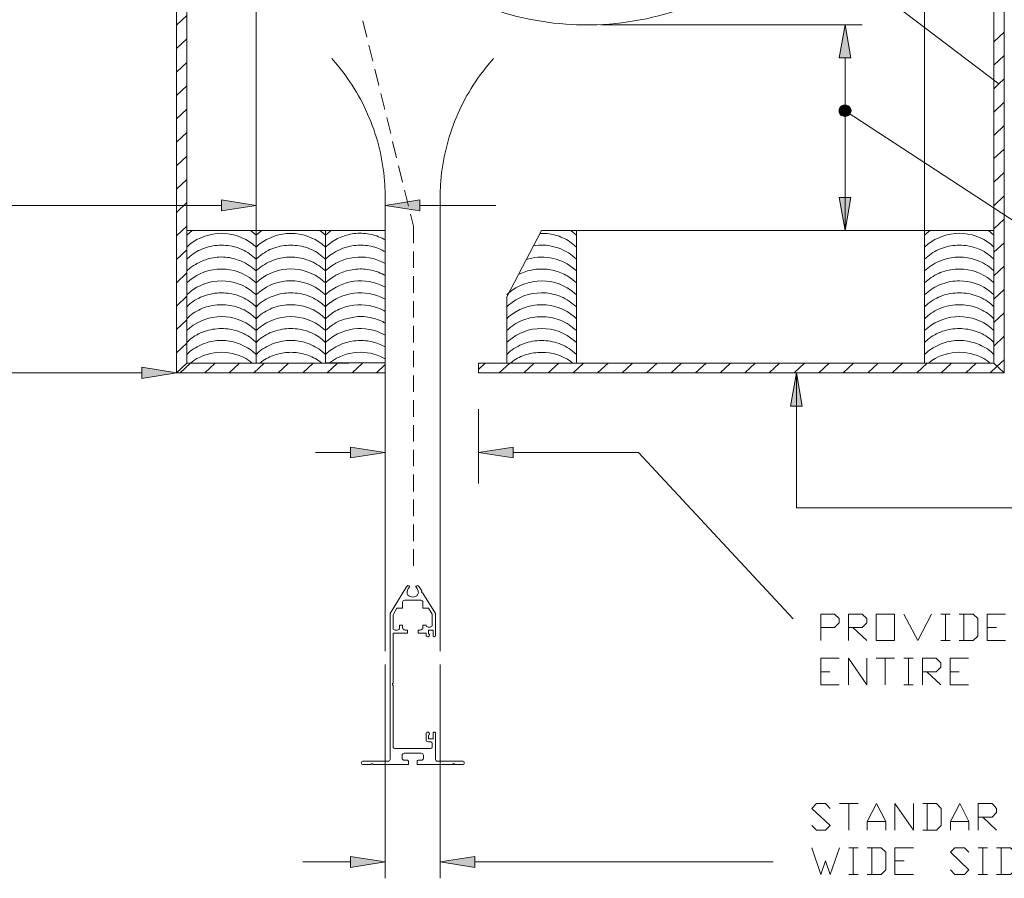
# Model space of a CAD drawing. Units: millimetres. Extents: x -24874 to 296929, y 759 to 72117.
# Drawn here: x 6653 to 12896, y 10599 to 16042 of the extents above; entities that cross this region are included whole.
import ezdxf

# ---------------------------------------------------------------- set-up
doc = ezdxf.new("R2010")
doc.units = ezdxf.units.MM
doc.header["$MEASUREMENT"] = 0
doc.layers.add('New_0', color=7, linetype='Continuous')
doc.layers.add('New_0_Pen_No__1', color=7, linetype='Continuous', lineweight=13)

msp = doc.modelspace()

# ---------------------------------------------------------------- hatches: boundary and pattern name
at = {"layer": 'New_0', "linetype": 'Continuous', "lineweight": 0, "true_color": 0x201c1c}
for points in [[(11848.4, 15800.2), (11922.5, 15800.2), (11886.5, 16009.7)], [(11852.6, 15482.8), (11865.3, 15434), (11859.1, 15491)], [(11859, 15491), (11875.9, 15430), (11865.4, 15497.1)], [(11875.9, 15429.9), (11859, 15491), (11865.3, 15434)], [(11886.5, 15429.9), (11865.3, 15497.1), (11875.9, 15429.9)], [(11865.4, 15497.1), (11886.5, 15429.9), (11875.9, 15501.1)], [(11886.5, 15501.1), (11875.9, 15501.1), (11886.5, 15429.9)], [(11886.5, 15501.1), (11886.5, 15464.5), (11894.9, 15501.1)], [(11918.3, 15448.3), (11895, 15501.1), (11886.5, 15464.5)], [(11895, 15501.1), (11918.2, 15448.3), (11905.6, 15497.1)], [(11922.5, 15456.4), (11905.6, 15497.1), (11918.3, 15448.3)], [(11905.6, 15497.1), (11922.5, 15456.4), (11912, 15491)], [(11911.9, 15491), (11924.5, 15464.5), (11918.3, 15482.8)], [(11924.6, 15464.5), (11912, 15491), (11922.5, 15456.4)], [(11848.4, 15474.7), (11859, 15440.1), (11852.6, 15482.8)], [(11859, 15440.1), (11848.4, 15474.7), (11852.6, 15448.2)], [(11848.4, 15464.5), (11852.6, 15448.3), (11848.4, 15474.7)], [(11852.6, 15448.3), (11848.5, 15464.5), (11848.5, 15456.4)], [(11865.4, 15434), (11852.7, 15482.9), (11859, 15440.1)], [(11911.9, 15440.1), (11886.4, 15429.9), (11905.5, 15434)], [(11918.3, 15448.3), (11886.5, 15464.5), (11911.9, 15440.1)], [(11886.5, 15429.9), (11912, 15440.1), (11886.5, 15464.5)], [(11895, 15429.9), (11905.6, 15434), (11886.5, 15429.9)], [(11922.5, 15474.7), (11918.3, 15482.8), (11924.6, 15464.5)], [(7932.6, 14901.1), (7932.6, 14829.9), (8152.7, 14864.5)], [(9189.9, 14901.1), (8969.7, 14864.5), (9189.9, 14829.9)], [(11848.4, 14915.3), (11886.5, 14705.8), (11922.5, 14915.3)], [(7426.7, 13839.3), (7426.7, 13768.1), (7646.8, 13802.7)], [(11541.5, 13593.1), (11613.5, 13593.1), (11577.5, 13802.6)], [(8749.6, 13332.8), (8749.6, 13263.6), (8969.7, 13298.2)], [(9782.5, 13332.8), (9562.4, 13298.2), (9782.5, 13263.6)], [(8749.6, 10737.2), (8749.6, 10668.1), (8969.7, 10702.7)], [(8749.6, 10737.2), (8749.6, 10668.1), (8969.7, 10702.7)], [(9539.1, 10737.2), (9319, 10702.7), (9539.1, 10668.1)]]:
    msp.add_hatch(color=250, dxfattribs=at).paths.add_polyline_path(points)

# ---------------------------------------------------------------- linework, layer by layer
at = {"layer": 'New_0_Pen_No__1', "color": 7, "linetype": 'Continuous', "lineweight": 13}
for points in [[(7646.8, 13802.6), (7646.8, 20574.2)], [(12896.2, 13802.6), (12896.2, 20574.2)], [(12830.6, 13865.7), (12830.6, 20012.8)], [(7712.4, 13865.7), (7712.4, 19856.2)], [(12390.3, 14303), (12390.3, 19734.1)], [(8152.7, 14705.8), (8152.7, 16595.5)], [(11594.4, 16597.5), (12862.2, 15635.4)], [(7646.8, 16007.6), (7712.4, 16068.7)], [(8827.9, 16034.1), (8853.3, 15932.4)], [(10248.2, 16009.7), (10250.4, 16009.7)], [(10337.2, 16009.7), (11994.5, 16009.7)], [(7646.8, 15859.1), (7712.4, 15920.2)], [(12830.6, 15901.8), (12896.1, 15962.9)], [(8866, 15881.5), (8891.4, 15779.8)], [(11886.5, 15800.2), (11886.5, 15253)], [(12830.6, 15753.4), (12896.1, 15814.4)], [(7932.6, 14864.5), (6343, 14864.5), (4895.2, 15775.7)], [(7646.8, 15708.6), (7712.4, 15771.7)], [(8904.1, 15728.9), (8929.5, 15625.2)], [(7646.8, 15562.1), (7712.4, 15623.1)], [(12830.6, 15604.9), (12862.2, 15635.4), (12896.1, 15667.9)], [(8942.2, 15574.4), (8967.6, 15472.7)], [(12830.6, 15456.4), (12896.1, 15519.5)], [(7646.8, 15413.7), (7712.4, 15474.7)], [(8980.3, 15421.8), (9005.7, 15320.1)], [(11886.5, 15464.5), (14130.2, 14000)], [(12830.6, 15307.9), (12896.1, 15370.9)], [(7646.8, 15265.2), (7712.4, 15326.2)], [(9016.3, 15269.2), (9041.7, 15167.5)], [(11886.5, 15253), (11886.5, 14831.9)], [(7646.8, 15116.7), (7712.4, 15177.7)], [(12830.6, 15161.4), (12896.1, 15222.4)], [(9054.4, 15116.7), (9079.8, 15013)], [(12830.6, 15012.9), (12896.1, 15074)], [(7646.8, 14968.2), (7712.4, 15029.2)], [(8969.8, 14939.7), (8969.8, 12039)], [(9092.5, 14962.1), (9117.9, 14860.4)], [(9319, 14939.7), (9319, 12039)], [(11886.5, 14705.8), (11886.5, 14958)], [(12830.6, 14862.4), (12896.1, 14925.5)], [(7646.8, 14819.7), (7712.4, 14882.8)], [(9189.9, 14864.5), (9672.5, 14864.5)], [(9130.6, 14809.5), (9149.7, 14732.2)], [(12830.6, 14716), (12896.1, 14777)], [(7646.8, 14671.2), (7712.4, 14732.2)], [(7746.3, 14705.8), (7729.4, 14691.6), (7712.4, 14675.3)], [(8152.7, 14705.8), (7712.4, 14705.8)], [(7712.4, 13865.7), (7712.4, 14705.7)], [(8152.7, 14675.3), (8135.8, 14691.5), (8116.7, 14705.8)], [(8188.7, 14705.8), (8169.6, 14691.6), (8152.7, 14675.3)], [(8593, 14705.8), (8152.7, 14705.8)], [(8152.7, 13865.7), (8152.7, 14705.7)], [(8152.7, 13865.7), (8152.7, 14705.7)], [(8593, 14675.3), (8576, 14691.5), (8557, 14705.8)], [(8969.8, 14705.8), (8593, 14705.8)], [(8593, 13865.8), (8593, 14705.8)], [(8629, 14705.8), (8620.5, 14699.7), (8614.1, 14693.6), (8605.7, 14687.5), (8593, 14675.3)], [(8593, 13865.7), (8593, 14705.7)], [(9149.7, 14732.2), (9149.7, 14626.5)], [(9742.3, 14284.8), (9962.5, 14705.9)], [(10182.6, 14705.8), (9962.5, 14705.8)], [(10002.7, 14705.8), (12390.3, 14705.8)], [(10182.6, 14675.3), (10169.9, 14687.5), (10159.3, 14695.6), (10146.6, 14705.8)], [(10182.6, 13865.7), (10182.6, 14705.7)], [(12426.3, 14705.8), (12407.2, 14691.6), (12390.3, 14675.3)], [(12390.3, 13865.7), (12830.5, 13865.7), (12830.5, 14705.7), (12390.3, 14705.7)], [(12390.3, 13865.7), (12390.3, 14705.7)], [(12830.6, 14675.3), (12813.6, 14691.5), (12796.7, 14705.8)], [(12830.6, 14567.5), (12896.1, 14628.5)], [(7646.8, 14522.7), (7712.4, 14583.7)], [(9149.7, 14573.6), (9149.7, 14469.9)], [(7646.8, 14374.2), (7712.4, 14437.3)], [(12830.6, 14419), (12896.1, 14480)], [(9149.7, 14417), (9149.7, 14311.2)], [(12830.6, 14270.5), (12896.1, 14331.5)], [(7646.8, 14225.7), (7712.4, 14288.8)], [(8969.8, 12999.2), (8969.8, 14268.4)], [(9149.7, 14258.3), (9149.7, 14154.6)], [(9742.3, 13865.7), (9742.3, 14284.7)], [(12830.6, 14122), (12896.1, 14183)], [(7646.8, 14077.2), (7712.4, 14140.3)], [(9149.7, 14101.7), (9149.7, 13995.9)], [(7646.8, 13930.8), (7712.4, 13991.8)], [(7712.4, 13865.7), (7712.4, 14046.8)], [(12830.6, 13973.5), (12896.1, 14036.6)], [(9149.7, 13943.1), (9149.7, 13839.3)], [(7900.8, 13865.7), (7712.4, 13865.7), (7646.8, 13802.6)], [(7670.1, 13802.7), (7735.7, 13865.7)], [(7670.1, 13802.7), (7735.7, 13865.7)], [(7712.4, 13865.7), (8152.7, 13865.7)], [(7826.7, 13802.7), (7892.4, 13865.7)], [(7826.7, 13802.7), (7892.4, 13865.7)], [(7972.8, 13865.7), (8739, 13865.7)], [(7981.3, 13802.7), (8046.9, 13865.7)], [(7981.3, 13802.7), (8046.9, 13865.7)], [(8137.9, 13802.7), (8203.5, 13865.7)], [(8137.9, 13802.7), (8203.5, 13865.7)], [(8152.7, 13865.7), (8593, 13865.7)], [(8292.4, 13802.7), (8358, 13865.7)], [(8292.4, 13802.7), (8358, 13865.7)], [(8449, 13802.7), (8514.7, 13865.7)], [(8449, 13802.7), (8514.7, 13865.7)], [(8548.5, 13865.7), (8739, 13865.7)], [(8593, 13865.8), (8969.7, 13865.8)], [(8603.6, 13802.7), (8669.2, 13865.7)], [(8603.6, 13802.7), (8669.2, 13865.7)], [(8760.2, 13802.7), (8825.8, 13865.7)], [(8760.2, 13802.7), (8825.8, 13865.7)], [(9562.4, 13865.7), (12830.6, 13865.7)], [(9562.4, 13865.7), (9562.4, 13802.6)], [(9562.4, 13825), (9604.7, 13865.7)], [(9693.6, 13802.6), (9761.4, 13865.7)], [(9742.3, 13865.7), (10182.6, 13865.7)], [(9850.3, 13802.6), (9915.9, 13865.7)], [(10004.8, 13802.6), (10072.5, 13865.7)], [(10161.4, 13802.6), (10227.1, 13865.7)], [(10316, 13802.6), (10383.7, 13865.7)], [(10472.6, 13802.6), (10538.2, 13865.7)], [(10627.1, 13802.6), (10694.9, 13865.7)], [(10783.7, 13802.6), (10849.3, 13865.7)], [(10938.2, 13802.6), (11005.9, 13865.7)], [(11094.9, 13802.6), (11160.5, 13865.7)], [(11251.5, 13802.6), (11317.1, 13865.7)], [(11406.1, 13802.6), (11471.6, 13865.7)], [(11562.7, 13802.6), (11628.3, 13865.7)], [(11719.3, 13802.6), (11784.8, 13865.7)], [(11873.8, 13802.6), (11939.3, 13865.7)], [(12030.4, 13802.6), (12096, 13865.7)], [(12185, 13802.6), (12250.5, 13865.7)], [(12341.6, 13802.6), (12407.2, 13865.7)], [(12496.1, 13802.6), (12561.7, 13865.7)], [(12652.8, 13802.6), (12718.3, 13865.7)], [(12896.1, 13802.6), (12830.6, 13865.7)], [(12851.7, 13845.4), (12896.1, 13886)], [(7426.7, 13802.6), (5466.7, 13802.6)], [(7646.8, 13802.6), (8969.7, 13802.6)], [(8914.7, 13802.7), (8969.8, 13855.6)], [(8914.7, 13802.7), (8969.8, 13855.6)], [(9562.4, 13802.6), (12896.2, 13802.6)], [(11577.5, 13802.6), (11577.5, 12948.3)], [(12807.3, 13802.6), (12851.7, 13845.4)], [(9149.7, 13786.4), (9149.7, 13682.7)], [(9149.7, 13629.8), (9149.7, 13524)], [(9562.4, 13572.7), (9562.4, 13100.8)], [(9149.7, 13471.2), (9149.7, 13367.3)], [(8969.8, 13353.1), (8969.8, 13404)], [(9562.4, 13353.1), (9562.4, 13404)], [(8749.6, 13298.2), (8529.5, 13298.2)], [(9149.7, 13314.5), (9149.7, 13210.7)], [(9782.5, 13298.2), (10002.7, 13298.2)], [(9977.3, 13298.2), (10576.3, 13298.2)], [(10576.3, 13298.1), (11558.4, 12244.5)], [(8969.8, 13269.7), (8971.9, 13269.7)], [(9149.7, 13157.9), (9149.7, 13052.1)], [(9149.7, 13001.2), (9149.7, 12895.4)], [(11577.5, 12948.3), (13484.6, 12948.3)], [(9149.7, 12842.6), (9149.7, 12736.8)], [(9149.7, 12685.9), (9149.7, 12580.1)], [(9101, 12439.8), (9001.5, 12277.1)], [(9101, 12439.8), (9001.5, 12277.1)], [(9122.1, 12441.8), (9124.3, 12445.9), (9124.3, 12447.9), (9122.1, 12452), (9120, 12454.1), (9113.7, 12456), (9111.6, 12454.1), (9105.2, 12445.9), (9101, 12439.8)], [(9111.6, 12454.1), (9105.2, 12445.9), (9101, 12439.8)], [(9122.1, 12441.8), (9124.3, 12445.9), (9124.3, 12447.9), (9122.1, 12452), (9120, 12454.1), (9113.7, 12456), (9111.6, 12454.1)], [(9189.9, 12439.8), (9185.6, 12445.9), (9179.3, 12454.1), (9175.1, 12456.1), (9166.6, 12452), (9164.5, 12447.9), (9164.5, 12445.9), (9168.7, 12441.9)], [(9179.3, 12454.1), (9175.1, 12456.1), (9166.6, 12452), (9164.5, 12447.9), (9164.5, 12445.9), (9168.7, 12441.8)], [(9189.9, 12439.8), (9185.6, 12445.9), (9179.3, 12454.1)], [(9202.6, 12421.5), (9189.9, 12439.8)], [(9202.6, 12421.5), (9189.9, 12439.8)], [(9094.6, 12362.5), (9088.3, 12360.4), (9084, 12358.4), (9081.9, 12354.4), (9079.8, 12348.3)], [(9094.6, 12362.5), (9088.3, 12360.4), (9084, 12358.4), (9081.9, 12354.4), (9079.8, 12348.3)], [(9094.6, 12362.5), (9196.2, 12362.5)], [(9094.6, 12362.5), (9196.2, 12362.5)], [(9208.9, 12348.3), (9208.9, 12354.4), (9204.7, 12358.5), (9196.2, 12362.5)], [(9208.9, 12348.3), (9208.9, 12354.4), (9204.7, 12358.5), (9196.2, 12362.5)], [(9200.5, 12415.4), (9202.6, 12421.5)], [(9200.5, 12415.4), (9202.6, 12421.5)], [(9204.7, 12409.3), (9200.5, 12415.4)], [(9204.7, 12409.3), (9200.5, 12415.4)], [(9204.7, 12409.3), (9208.9, 12407.3)], [(9204.7, 12409.3), (9208.9, 12407.3)], [(9289.4, 12277), (9208.9, 12407.3)], [(9289.4, 12277), (9208.9, 12407.3)], [(9043.8, 12311.6), (9022.7, 12273)], [(9043.8, 12311.6), (9022.7, 12273)], [(9043.8, 12311.6), (9079.8, 12311.6), (9079.8, 12348.3)], [(9043.8, 12311.6), (9079.8, 12311.6)], [(9079.8, 12311.6), (9079.8, 12348.3)], [(9208.9, 12311.6), (9208.9, 12348.3)], [(9208.9, 12311.6), (9208.9, 12348.3)], [(9208.9, 12311.6), (9244.9, 12311.6)], [(9208.9, 12311.6), (9244.9, 12311.6)], [(9268.2, 12273.1), (9244.9, 12311.7)], [(9268.2, 12273.1), (9244.9, 12311.7)], [(9001.5, 11351.5), (9001.5, 12277)], [(9001.5, 11351.5), (9001.5, 12277)], [(9020.5, 12185.6), (9020.5, 12269)], [(9020.5, 12185.6), (9020.5, 12269)], [(9022.7, 12273.1), (9020.6, 12269)], [(9022.7, 12273.1), (9020.6, 12269)], [(9268.2, 12269), (9268.2, 12273)], [(9268.2, 12269), (9268.2, 12273)], [(9268.2, 12205.9), (9268.2, 12268.9)], [(9268.2, 12205.9), (9268.2, 12268.9)], [(9289.4, 12138.7), (9289.4, 12277)], [(9289.4, 12138.7), (9289.4, 12277)], [(11732, 12106.2), (11732, 12273), (11818.8, 12273), (11848.4, 12246.5), (11848.4, 12218.1), (11818.8, 12189.6), (11732, 12189.6)], [(11907.7, 12106.2), (11907.7, 12273), (11994.5, 12273), (12024.1, 12246.5), (12024.1, 12218.1), (11994.5, 12189.6), (11907.7, 12189.6)], [(12259.1, 12273), (12348, 12106.2), (12434.7, 12273)], [(12494, 12273), (12553.3, 12273)], [(12523.6, 12273), (12523.6, 12106.2)], [(12610.4, 12106.2), (12699.3, 12106.2), (12728.9, 12134.7), (12728.9, 12246.5), (12699.3, 12273), (12610.4, 12273)], [(12640.1, 12273), (12640.1, 12106.2)], [(12788.2, 12106.2), (12788.2, 12273), (12904.6, 12273)], [(9020.5, 12185.6), (9020.5, 12179.4), (9024.8, 12175.3), (9029, 12173.3), (9033.2, 12171.4)], [(9020.5, 12185.6), (9020.5, 12179.4), (9024.8, 12175.3), (9029, 12173.3), (9033.2, 12171.4)], [(9046, 12171.3), (9052.3, 12173.4), (9056.5, 12175.3), (9058.7, 12179.4), (9060.8, 12185.6), (9060.8, 12203.9)], [(9046, 12171.3), (9052.3, 12173.4), (9056.5, 12175.3), (9058.7, 12179.4), (9060.8, 12185.6)], [(9060.8, 12185.6), (9060.8, 12203.9)], [(9060.8, 12203.9), (9079.8, 12203.9)], [(9060.8, 12203.9), (9079.8, 12203.9)], [(9079.8, 12187.6), (9079.8, 12203.9)], [(9079.8, 12187.6), (9079.8, 12203.9)], [(9079.8, 12187.6), (9081.9, 12181.5), (9086.2, 12177.4), (9090.4, 12173.3), (9096.7, 12171.3)], [(9079.8, 12187.6), (9081.9, 12181.5), (9086.2, 12177.4), (9090.4, 12173.3), (9096.7, 12171.3), (9111.6, 12171.3)], [(9192, 12171.3), (9198.3, 12173.4), (9204.7, 12177.4), (9208.9, 12181.5), (9208.9, 12187.6)], [(9192, 12171.3), (9198.3, 12173.4), (9204.7, 12177.4), (9208.9, 12181.5), (9208.9, 12187.6)], [(9208.9, 12187.6), (9208.9, 12203.9)], [(9208.9, 12187.6), (9208.9, 12203.9)], [(9208.9, 12203.9), (9230.1, 12203.9)], [(9208.9, 12203.9), (9230.1, 12203.9)], [(9230.1, 12203.9), (9230.1, 12199.8), (9232.2, 12195.8), (9238.6, 12193.6), (9242.8, 12191.6)], [(9230.1, 12203.9), (9230.1, 12199.8), (9232.2, 12195.8), (9238.6, 12193.6), (9242.8, 12191.6)], [(9255.5, 12191.6), (9242.8, 12191.6)], [(9268.2, 12205.9), (9268.2, 12199.8), (9266.1, 12195.7), (9259.7, 12193.7), (9255.5, 12191.7)], [(9268.2, 12205.9), (9268.2, 12199.8), (9266.1, 12195.7), (9259.7, 12193.7), (9255.5, 12191.7)], [(11935.2, 12189.6), (12024.1, 12106.1)], [(12788.2, 12189.6), (12847.5, 12189.6)], [(9020.5, 11835.7), (9020.5, 12153)], [(9020.5, 11835.7), (9020.5, 12153)], [(9020.5, 12153), (9111.6, 12153)], [(9020.5, 12153), (9111.6, 12153)], [(9033.2, 12171.3), (9045.9, 12171.3)], [(9033.2, 12171.3), (9045.9, 12171.3)], [(9096.8, 12171.3), (9111.6, 12171.3)], [(9111.6, 12153), (9111.6, 12171.4)], [(9111.6, 12153), (9111.6, 12171.4)], [(9179.3, 12153), (9179.3, 12171.4)], [(9179.3, 12153), (9179.3, 12171.4)], [(9179.3, 12171.3), (9192, 12171.3)], [(9179.3, 12171.3), (9192, 12171.3)], [(9179.3, 12153), (9230.1, 12153)], [(9179.3, 12153), (9230.1, 12153)], [(9230.1, 12153), (9230.1, 12140.8)], [(9230.1, 12153), (9230.1, 12140.8)], [(9244.9, 12149), (9249.1, 12146.8), (9251.3, 12144.9), (9251.3, 12140.8), (9249.1, 12136.7), (9247, 12134.7), (9244.9, 12130.6), (9240.7, 12130.6), (9232.2, 12134.7), (9230.1, 12136.7), (9230.1, 12140.8)], [(9244.9, 12149), (9249.1, 12146.8), (9251.3, 12144.9), (9251.3, 12140.8), (9249.1, 12136.7), (9247, 12134.7), (9244.9, 12130.6), (9240.7, 12130.6), (9232.2, 12134.7), (9230.1, 12136.7), (9230.1, 12140.8)], [(9274.5, 12171.3), (9244.9, 12171.3)], [(9274.5, 12171.3), (9244.9, 12171.3)], [(9244.9, 12171.3), (9244.9, 12148.9)], [(9244.9, 12171.3), (9244.9, 12148.9)], [(9274.5, 12171.3), (9274.5, 12138.7)], [(9274.5, 12171.3), (9274.5, 12138.7)], [(9289.4, 12138.7), (9289.4, 12134.7), (9280.9, 12130.6), (9278.8, 12132.6), (9274.5, 12134.7), (9274.5, 12138.7)], [(9289.4, 12138.7), (9289.4, 12134.7), (9280.9, 12130.6), (9278.8, 12132.6), (9274.5, 12134.7), (9274.5, 12138.7)], [(12494, 12106.2), (12553.3, 12106.2)], [(12788.2, 12106.2), (12904.6, 12106.2)], [(11732, 11825.5), (11732, 11994.3), (11848.4, 11994.3)], [(11907.7, 11825.5), (11907.7, 11994.3), (12024.1, 11825.5), (12024.1, 11994.3)], [(12083.4, 11994.3), (12199.8, 11994.3)], [(12140.5, 11994.3), (12140.5, 11825.5)], [(12259.1, 11994.3), (12318.3, 11994.3)], [(12288.7, 11994.3), (12288.7, 11825.5)], [(12377.6, 11825.5), (12377.6, 11994.3), (12464.4, 11994.3), (12494, 11965.8), (12494, 11937.4), (12464.4, 11908.9), (12377.6, 11908.9)], [(12553.3, 11825.5), (12553.3, 11994.3), (12669.7, 11994.3)], [(8969.8, 11953.6), (8969.8, 10598.9)], [(9319, 11953.6), (9319, 10598.9)], [(11732, 11908.9), (11789.1, 11908.9)], [(12405.1, 11908.9), (12494, 11825.5)], [(12553.3, 11908.9), (12610.4, 11908.9)], [(9016.3, 11831.6), (9020.5, 11835.7)], [(9016.3, 11831.6), (9020.5, 11835.7)], [(9016.3, 11825.5), (9016.3, 11831.6)], [(9016.3, 11825.5), (9016.3, 11831.6)], [(9016.3, 11825.5), (9020.5, 11821.4)], [(9016.3, 11825.5), (9020.5, 11821.4)], [(9020.5, 11432.9), (9020.5, 11821.4)], [(9020.5, 11432.9), (9020.5, 11821.4)], [(11732, 11825.5), (11848.4, 11825.5)], [(12259.1, 11825.5), (12318.3, 11825.5)], [(12553.3, 11825.5), (12669.7, 11825.5)], [(9244.9, 11506.2), (9249.1, 11508.2), (9251.2, 11512.2), (9251.2, 11516.3), (9249.1, 11518.3), (9247, 11522.4), (9244.9, 11524.6), (9236.4, 11524.6), (9232.2, 11522.4), (9230.1, 11518.3), (9230.1, 11514.3)], [(9244.9, 11506.2), (9249.1, 11508.2), (9251.2, 11512.2), (9251.2, 11516.3), (9249.1, 11518.3), (9247, 11522.4), (9244.9, 11524.6), (9236.4, 11524.6), (9232.2, 11522.4), (9230.1, 11518.3), (9230.1, 11514.3)], [(9230.1, 11475.6), (9230.1, 11514.2)], [(9230.1, 11475.6), (9230.1, 11514.2)], [(9244.9, 11483.8), (9244.9, 11506.2)], [(9244.9, 11483.8), (9244.9, 11506.2)], [(9289.4, 11518.3), (9289.4, 11520.4), (9285.1, 11524.5), (9278.8, 11524.5), (9274.5, 11520.4), (9274.5, 11518.3)], [(9289.4, 11518.3), (9289.4, 11520.4), (9285.1, 11524.5), (9278.8, 11524.5), (9274.5, 11520.4), (9274.5, 11518.3)], [(9274.5, 11483.8), (9274.5, 11518.3)], [(9274.5, 11483.8), (9274.5, 11518.3)], [(9289.4, 11351.5), (9289.4, 11518.3)], [(9289.4, 11351.5), (9289.4, 11518.3)], [(9020.5, 11433), (9020.5, 11428.9), (9024.8, 11424.8), (9026.9, 11424.8), (9031.1, 11422.8)], [(9020.5, 11433), (9020.5, 11428.9), (9024.8, 11424.8), (9026.9, 11424.8), (9031.1, 11422.8)], [(9230.1, 11475.6), (9230.1, 11471.6), (9232.2, 11467.5), (9238.6, 11465.5), (9242.8, 11463.4)], [(9230.1, 11475.6), (9230.1, 11471.6), (9232.2, 11467.5), (9238.6, 11465.5), (9242.8, 11463.4)], [(9255.5, 11463.4), (9242.8, 11463.4)], [(9255.5, 11463.4), (9242.8, 11463.4)], [(9274.5, 11483.8), (9244.9, 11483.8)], [(9274.5, 11483.8), (9244.9, 11483.8)], [(9268.2, 11451.3), (9268.2, 11455.3), (9266.1, 11459.3), (9259.7, 11463.4), (9255.5, 11463.4)], [(9268.2, 11451.3), (9268.2, 11455.3), (9266.1, 11459.3), (9259.7, 11463.4), (9255.5, 11463.4)], [(9257.6, 11422.8), (9261.9, 11424.8), (9266.1, 11424.8), (9268.2, 11428.9), (9268.2, 11433)], [(9257.6, 11422.8), (9261.9, 11424.8), (9266.1, 11424.8), (9268.2, 11428.9), (9268.2, 11433)], [(9268.2, 11433), (9268.2, 11451.3)], [(9268.2, 11433), (9268.2, 11451.3)], [(9257.6, 11422.8), (9031.1, 11422.8)], [(9257.6, 11422.8), (9031.1, 11422.8)], [(9090.4, 11392.2), (9086.2, 11390.2), (9081.9, 11388.1), (9077.7, 11384.1), (9077.7, 11378)], [(9090.4, 11392.2), (9086.2, 11390.2), (9081.9, 11388.1), (9077.7, 11384.1), (9077.7, 11378)], [(9077.7, 11359.7), (9077.7, 11378)], [(9077.7, 11359.7), (9077.7, 11378)], [(9198.3, 11392.2), (9090.4, 11392.2)], [(9198.3, 11392.2), (9090.4, 11392.2)], [(9213.2, 11378), (9211, 11384.1), (9208.9, 11388.2), (9204.7, 11390.3), (9198.3, 11392.2)], [(9213.2, 11378), (9211, 11384.1), (9208.9, 11388.2), (9204.7, 11390.3), (9198.3, 11392.2)], [(9213.2, 11359.7), (9213.2, 11378)], [(9213.2, 11359.7), (9213.2, 11378)], [(8827.9, 11341.4), (8825.8, 11341.4), (8821.6, 11339.3), (8817.3, 11331.2), (8819.5, 11327.1), (8821.6, 11323), (8825.8, 11321.1), (8827.9, 11321.1)], [(8827.9, 11341.4), (8825.8, 11341.4), (8821.6, 11339.3), (8817.3, 11331.2), (8819.5, 11327.1), (8821.6, 11323), (8825.8, 11321.1), (8827.9, 11321.1)], [(8988.8, 11341.4), (8827.9, 11341.4)], [(8988.8, 11341.4), (8827.9, 11341.4)], [(8878.7, 11321.1), (8827.9, 11321.1)], [(8878.7, 11321.1), (8827.9, 11321.1)], [(8883, 11325.1), (8878.7, 11321.1)], [(8883, 11325.1), (8878.7, 11321.1)], [(8889.3, 11325.1), (8883, 11325.1)], [(8889.3, 11325.1), (8883, 11325.1)], [(8889.3, 11325.1), (8893.5, 11321.1)], [(8889.3, 11325.1), (8893.5, 11321.1)], [(9117.9, 11321.1), (8893.6, 11321.1)], [(9117.9, 11321.1), (8893.6, 11321.1)], [(8988.8, 11341.4), (8993, 11341.4), (8997.3, 11343.4), (9001.5, 11351.6)], [(8988.8, 11341.4), (8993, 11341.4), (8997.3, 11343.4), (9001.5, 11351.6)], [(9077.7, 11359.7), (9077.7, 11353.6), (9081.9, 11351.6), (9086.2, 11347.5), (9090.4, 11347.5)], [(9077.7, 11359.7), (9077.7, 11353.6), (9081.9, 11351.6), (9086.2, 11347.5), (9090.4, 11347.5)], [(9111.6, 11347.5), (9090.4, 11347.5)], [(9111.6, 11347.5), (9090.4, 11347.5)], [(9117.9, 11341.4), (9113.7, 11345.4), (9111.6, 11347.5)], [(9117.9, 11341.4), (9113.7, 11345.4), (9111.6, 11347.5)], [(9117.9, 11321.1), (9117.9, 11341.4)], [(9117.9, 11321.1), (9117.9, 11341.4)], [(9179.3, 11347.5), (9175.1, 11345.4), (9172.9, 11343.4), (9172.9, 11341.4)], [(9179.3, 11347.5), (9175.1, 11345.4), (9172.9, 11343.4), (9172.9, 11341.4)], [(9172.9, 11321.1), (9172.9, 11341.4)], [(9172.9, 11321.1), (9172.9, 11341.4)], [(9397.3, 11321.1), (9172.9, 11321.1)], [(9397.3, 11321.1), (9172.9, 11321.1)], [(9198.3, 11347.5), (9179.3, 11347.5)], [(9198.3, 11347.5), (9179.3, 11347.5)], [(9198.3, 11347.5), (9204.7, 11347.5), (9211, 11353.6), (9213.2, 11359.7)], [(9198.3, 11347.5), (9204.7, 11347.5), (9211, 11353.6), (9213.2, 11359.7)], [(9289.4, 11351.5), (9293.6, 11343.4), (9295.7, 11341.4), (9299.9, 11341.4)], [(9289.4, 11351.5), (9293.6, 11343.4), (9295.7, 11341.4), (9299.9, 11341.4)], [(9460.8, 11341.4), (9299.9, 11341.4)], [(9460.8, 11341.4), (9299.9, 11341.4)], [(9401.5, 11325.1), (9397.3, 11321.1)], [(9401.5, 11325.1), (9397.3, 11321.1)], [(9399.4, 11321.1), (9407.9, 11321.1)], [(9401.5, 11325.1), (9407.9, 11325.1)], [(9401.5, 11325.1), (9407.9, 11325.1), (9412.1, 11321.1)], [(9407.9, 11325.1), (9412.1, 11321.1)], [(9460.8, 11321.1), (9412.1, 11321.1)], [(9460.8, 11321.1), (9412.1, 11321.1)], [(9460.8, 11321.1), (9465, 11321.1), (9469.3, 11323.1), (9471.4, 11327.2), (9471.4, 11335.3), (9469.3, 11339.4), (9465, 11341.4), (9460.8, 11341.4)], [(9460.8, 11321.1), (9465, 11321.1), (9469.3, 11323.1), (9471.4, 11327.2), (9471.4, 11335.3), (9469.3, 11339.4), (9465, 11341.4), (9460.8, 11341.4)], [(11674.9, 10932.6), (11704.5, 10904), (11761.7, 10904), (11791.3, 10932.6), (11674.9, 11042.3), (11704.5, 11072.9), (11761.7, 11072.9), (11791.3, 11042.3)], [(11850.5, 11072.9), (11969, 11072.9)], [(11909.8, 11072.9), (11909.8, 10904)], [(12026.2, 10904), (12026.2, 10959), (12085.5, 11072.8), (12144.7, 10959), (12144.7, 10904)], [(12201.9, 10904), (12201.9, 11072.8), (12320.4, 10904), (12320.4, 11072.8)], [(12379.7, 10904), (12466.5, 10904), (12496.1, 10932.6), (12496.1, 11042.4), (12466.5, 11072.8), (12379.7, 11072.8)], [(12407.2, 11072.9), (12407.2, 10904)], [(12555.4, 10904), (12555.4, 10959), (12614.7, 11072.8), (12671.8, 10959), (12671.8, 10904)], [(12731.1, 10904), (12731.1, 11072.8), (12820, 11072.8), (12847.5, 11042.4), (12847.5, 11016), (12820, 10987.4), (12731.1, 10987.4)], [(12026.2, 10959), (12144.7, 10959)], [(12555.4, 10959), (12671.8, 10959)], [(12760.7, 10987.4), (12847.5, 10904)], [(11674.8, 10792.1), (11732, 10623.4), (11761.6, 10708.8), (11791.3, 10623.4), (11850.5, 10792.1)], [(11909.8, 10792.1), (11969.1, 10792.1)], [(11937.3, 10792.1), (11937.3, 10623.4)], [(12026.2, 10623.4), (12115.1, 10623.4), (12144.7, 10651.8), (12144.7, 10763.7), (12115.1, 10792.2), (12026.2, 10792.2)], [(12055.9, 10792.1), (12055.9, 10623.4)], [(12201.9, 10623.4), (12201.9, 10792.2), (12320.4, 10792.2)], [(12555.4, 10651.8), (12582.9, 10623.4), (12644.3, 10623.4), (12671.8, 10651.8), (12555.4, 10763.7), (12582.9, 10792.2), (12644.3, 10792.2), (12671.8, 10763.7)], [(12731.1, 10792.1), (12790.3, 10792.1)], [(12760.7, 10792.1), (12760.7, 10623.4)], [(12847.5, 10623.4), (12936.4, 10623.4), (12966, 10651.8), (12966, 10763.7), (12936.4, 10792.2), (12847.5, 10792.2)], [(12877.1, 10792.1), (12877.1, 10623.4)], [(8749.6, 10702.6), (8449, 10702.6)], [(9539.1, 10702.7), (9761.4, 10702.7)], [(11431.4, 10702.6), (9761.4, 10702.6)], [(12201.9, 10708.8), (12261.2, 10708.8)], [(11909.8, 10623.4), (11969.1, 10623.4)], [(12201.9, 10623.4), (12320.4, 10623.4)], [(12731.1, 10623.4), (12790.3, 10623.4)]]:
    msp.add_lwpolyline(points, dxfattribs=at)
for points in [[(9508.2, 16165.3, 0.085731), (10117, 16013.8), (10182.6, 16009.7), (10313.9, 16009.7, 0.084934), (10928.4, 16139.9, 0.085526)], [(8969.8, 14939.7), (8967.6, 14994.7, 0.081317), (8879.5, 15396.2, 0.078006), (8669.2, 15753.4), (8633.2, 15796.1)], [(9657.7, 15796.1), (9621.7, 15753.4, 0.080378), (9411, 15396.3, 0.075977), (9321.1, 14994.6), (9319, 14939.7)], [(8152.7, 14600), (8131.5, 14618.3, 0.168408), (7931.8, 14688, 0.161889), (7731.5, 14618.3), (7712.4, 14600)], [(8593, 14600), (8571.8, 14618.3, 0.343138), (8171.8, 14618.3), (8152.7, 14600)], [(8969.8, 14646.9), (8961.3, 14650.9, 0.084971), (8870.2, 14683.3, 0.075388), (8772.7, 14685.7, 0.075361), (8679, 14659.5, 0.085146), (8599.3, 14606.2), (8593, 14600.1)], [(10182.6, 14600), (10169.9, 14610.2, 0.097892), (10085.2, 14664.4, 0.078974), (9985.8, 14687.5), (9954, 14687.5)], [(12830.6, 14600), (12811.5, 14618.3, 0.165268), (12611.3, 14687.9, 0.1695), (12411.5, 14618.3), (12390.3, 14600)], [(8152.7, 14524.8), (8131.5, 14541, 0.098982), (8038.9, 14594.9, 0.084976), (7931.9, 14612.4, 0.083107), (7824.7, 14594.2, 0.094444), (7731.5, 14541), (7712.4, 14524.8)], [(8593, 14524.8), (8571.8, 14541, 0.097444), (8478.8, 14594.9, 0.084704), (8371.8, 14612.5, 0.083781), (8264.9, 14594.5, 0.095287), (8171.8, 14541), (8152.7, 14524.8)], [(8969.8, 14571.6), (8961.3, 14575.6, 0.083963), (8869.7, 14607.9, 0.075507), (8772.7, 14610, 0.157138), (8599.3, 14530.9), (8593, 14524.8)], [(10182.6, 14524.8), (10169.9, 14534.9, 0.062653), (10118.5, 14572, 0.051438), (10056.7, 14598.4, 0.052017), (9990.6, 14611.9, 0.064161), (9926.5, 14610.2), (9911.7, 14608.2)], [(12830.6, 14524.8), (12811.5, 14541, 0.097393), (12718.8, 14594.4, 0.083338), (12611.1, 14612.4, 0.084472), (12503.7, 14594.7, 0.100262), (12411.5, 14541), (12390.3, 14524.8)], [(8152.7, 14449.5), (8131.5, 14467.8, 0.075307), (8033, 14520.8, 0.085274), (7931.8, 14538, 0.083211), (7830.5, 14520.1, 0.071017), (7731.5, 14467.8), (7712.4, 14449.5)], [(8593, 14449.5), (8571.8, 14467.8, 0.079421), (8474.6, 14520.4, 0.08396), (8371.9, 14537.7, 0.082937), (8269.1, 14520, 0.077206), (8171.8, 14467.8), (8152.7, 14449.5)], [(8969.8, 14496.3), (8961.3, 14500.4, 0.159688), (8772.8, 14534.6, 0.1548), (8599.3, 14455.6), (8593, 14449.5)], [(10182.6, 14449.5), (10169.9, 14459.7, 0.127115), (10035.1, 14528.7, 0.127617), (9882, 14526.8), (9867.2, 14522.7)], [(12830.6, 14449.5), (12811.5, 14467.8, 0.077107), (12714.2, 14520, 0.082749), (12611.3, 14537.7, 0.084109), (12508.5, 14520.4, 0.080075), (12411.5, 14467.8), (12390.3, 14449.5)], [(8152.7, 14374.2), (8131.5, 14390.5, 0.178086), (7932.1, 14461.5, 0.171705), (7731.5, 14390.5), (7712.4, 14374.2)], [(8593, 14374.2), (8571.8, 14390.5, 0.357427), (8171.8, 14390.5), (8152.7, 14374.2)], [(8969.8, 14421), (8961.3, 14425.1, 0.084874), (8870, 14457.2, 0.075424), (8773.1, 14459.1, 0.154283), (8599.3, 14380.4), (8593, 14374.3)], [(10182.6, 14374.2), (10169.9, 14384.4, 0.079687), (10095.4, 14433.1, 0.070476), (10008.4, 14458.3, 0.069808), (9917.5, 14458.7, 0.077709), (9831.2, 14433.2), (9816.4, 14427.1)], [(12830.6, 14374.2), (12811.5, 14390.5, 0.175512), (12611.2, 14461.5, 0.08448), (12505.3, 14444, 0.093341), (12411.5, 14390.5), (12390.3, 14374.2)], [(8152.7, 14296.9), (8131.5, 14315.3, 0.178023), (7932.1, 14386.3, 0.17172), (7731.5, 14315.3), (7712.4, 14296.9)], [(8593, 14296.9), (8571.8, 14315.3, 0.357223), (8171.8, 14315.3), (8152.7, 14296.9)], [(8969.8, 14345.8), (8961.3, 14349.8, 0.157648), (8773.1, 14383.9, 0.148851), (8599.3, 14305.1), (8593, 14297)], [(10182.6, 14296.9), (10169.9, 14309.1, 0.183294), (9961.7, 14386.4, 0.177595), (9752.9, 14309.1), (9742.3, 14296.9)], [(12830.6, 14296.9), (12811.5, 14315.3, 0.175329), (12611.2, 14386.3, 0.084489), (12505.3, 14368.7, 0.09327), (12411.5, 14315.3), (12390.3, 14296.9)], [(8152.7, 14221.7), (8131.5, 14240, 0.096311), (8038.4, 14293, 0.083871), (7931.9, 14310.2, 0.081942), (7825.2, 14292.3, 0.091659), (7731.5, 14240), (7712.4, 14221.7)], [(8593, 14221.7), (8571.8, 14240, 0.093584), (8478.1, 14293, 0.083641), (8371.9, 14310.4, 0.08274), (8265.6, 14292.6, 0.091459), (8171.8, 14240), (8152.7, 14221.7)], [(8969.8, 14270.5), (8961.3, 14274.6, 0.155386), (8773.1, 14308.2, 0.152073), (8599.3, 14229.9), (8593, 14221.7)], [(10182.6, 14221.7), (10169.9, 14231.9, 0.097982), (10072.8, 14291.2, 0.089516), (9962.1, 14310.7, 0.18462), (9752.9, 14231.9), (9742.3, 14221.7)], [(12830.6, 14221.7), (12811.5, 14240, 0.093147), (12718.1, 14292.5, 0.08232), (12611.3, 14310.3, 0.08354), (12504.6, 14292.9, 0.096094), (12411.5, 14240), (12390.3, 14221.7)], [(8152.7, 14146.4), (8131.5, 14164.7, 0.095588), (8038.2, 14217.8, 0.084019), (7931.8, 14235.1, 0.082115), (7825.3, 14217.1, 0.09104), (7731.5, 14164.7), (7712.4, 14146.4)], [(8593, 14146.4), (8571.8, 14164.7, 0.09441), (8478.3, 14217.7, 0.083593), (8371.9, 14235.1, 0.082717), (8265.4, 14217.4, 0.092334), (8171.8, 14164.7), (8152.7, 14146.4)], [(8969.8, 14193.2), (8961.3, 14199.3, 0.1501), (8772.2, 14232.2, 0.076364), (8679.3, 14206.5, 0.085995), (8599.3, 14152.6), (8593, 14146.5)], [(10182.6, 14146.4), (10169.9, 14158.6, 0.17883), (9961.9, 14235, 0.174469), (9752.9, 14158.6), (9742.3, 14146.4)], [(12830.6, 14146.4), (12811.5, 14164.7, 0.092264), (12717.9, 14217.3, 0.082543), (12611.3, 14235.2, 0.083755), (12504.8, 14217.8, 0.095174), (12411.5, 14164.7), (12390.3, 14146.4)], [(8152.7, 14071.1), (8131.5, 14089.5, 0.170369), (7932, 14160, 0.163984), (7731.5, 14089.5), (7712.4, 14071.1)], [(8593, 14071.1), (8571.8, 14089.5, 0.168866), (8371.9, 14160, 0.165815), (8171.8, 14089.5), (8152.7, 14071.1)], [(8969.8, 14118), (8961.3, 14122), (8954.9, 14128.1, 0.061532), (8859.6, 14156.6, 0.094587), (8760.2, 14154.6), (8751.7, 14152.5), (8741.2, 14150.5, 0.078763), (8669, 14126.1, 0.066886), (8605.7, 14083.4), (8593, 14071.2)], [(10182.6, 14071.1), (10169.9, 14081.3, 0.101885), (10073.6, 14140, 0.08837), (9961.7, 14159.3, 0.087162), (9849.7, 14139.6, 0.099017), (9752.9, 14081.3), (9742.3, 14071.1)], [(12830.6, 14071.1), (12811.5, 14089.5, 0.167001), (12611.2, 14159.9, 0.171149), (12411.5, 14089.5), (12390.3, 14071.1)], [(8152.7, 13995.9), (8131.5, 14014.2, 0.096023), (8038.4, 14066.8, 0.083194), (7931.9, 14083.8, 0.081292), (7825.1, 14066.1, 0.091399), (7731.5, 14014.2), (7712.4, 13995.9)], [(8593, 13995.9), (8571.8, 14014.2, 0.094864), (8478.5, 14066.7, 0.0828), (8371.9, 14083.9, 0.081891), (8265.2, 14066.3, 0.092692), (8171.8, 14014.2), (8152.7, 13995.9)], [(8969.8, 14042.7), (8961.3, 14046.7, 0.159816), (8772.4, 14081.4, 0.075198), (8679.2, 14055.2, 0.083067), (8599.3, 14002), (8593, 13995.9)], [(10182.6, 13995.9), (10169.9, 14006.1, 0.186809), (9962.1, 14084.1, 0.183114), (9752.9, 14006.1), (9742.3, 13995.9)], [(12830.6, 13995.9), (12811.5, 14014.2, 0.094308), (12718.4, 14066.2, 0.081495), (12611.2, 14083.8, 0.082664), (12504.2, 14066.6, 0.097222), (12411.5, 14014.2), (12390.3, 13995.9)], [(8152.7, 13920.6), (8131.5, 13939, 0.075326), (8033, 13992, 0.085272), (7931.8, 14009.2, 0.083183), (7830.5, 13991.3, 0.070983), (7731.5, 13939), (7712.4, 13920.6)], [(8593, 13920.6), (8571.8, 13939, 0.079386), (8474.6, 13991.5, 0.083932), (8371.9, 14008.8, 0.082935), (8269.1, 13991.2, 0.077224), (8171.8, 13939), (8152.7, 13920.6)], [(8969.8, 13967.4), (8961.3, 13971.5, 0.084609), (8869.5, 14004, 0.076157), (8772.6, 14005.9, 0.154397), (8599.3, 13926.8), (8593, 13920.7)], [(10182.6, 13920.6), (10169.9, 13930.8, 0.097763), (10073, 13989, 0.087858), (9962.1, 14008.2, 0.086819), (9850.8, 13988.7, 0.095132), (9752.9, 13930.8), (9742.3, 13920.6)], [(12830.6, 13920.6), (12811.5, 13939, 0.077125), (12714.2, 13991.1, 0.082747), (12611.3, 14008.8, 0.084082), (12508.5, 13991.6, 0.080041), (12411.5, 13939), (12390.3, 13920.6)], [(8127.3, 13865.7), (8106.1, 13882, 0.142721), (7931.8, 13933.6, 0.136952), (7756.9, 13882), (7735.7, 13865.7)], [(8569.7, 13865.7), (8548.5, 13882, 0.06352), (8461.3, 13920.7, 0.071382), (8372.8, 13933.6, 0.071449), (8284.4, 13920.7, 0.063674), (8197.2, 13882), (8176, 13865.7)], [(8969.8, 13892.2), (8961.3, 13896.2, 0.147799), (8789.2, 13932.6, 0.145028), (8624.7, 13871.9), (8616.3, 13865.7)], [(10157.2, 13865.7), (10146.6, 13875.9, 0.154805), (9962.3, 13933, 0.074653), (9865.7, 13918.9, 0.082749), (9778.3, 13875.9), (9765.6, 13865.7)], [(12807.3, 13865.7), (12786, 13882, 0.139783), (12611.3, 13933.6, 0.143727), (12436.9, 13882), (12415.6, 13865.7)], [(9122.1, 12441.8), (9115.8, 12435.8, 0.117724), (9109.3, 12411.4, 0.163507), (9114.9, 12394.5, 0.138146), (9128.4, 12384.8, 0.100526), (9145.9, 12382.1, 0.098421), (9163.2, 12386.1, 0.133355), (9176.2, 12396.6, 0.165726), (9180.8, 12413.2, 0.125189), (9172.9, 12435.8), (9168.7, 12441.8)], [(9122.1, 12441.8), (9115.8, 12435.8, 0.117724), (9109.3, 12411.4, 0.163507), (9114.9, 12394.5, 0.138146), (9128.4, 12384.8, 0.100526), (9145.9, 12382.1, 0.098421), (9163.2, 12386.1, 0.133355), (9176.2, 12396.6, 0.165726), (9180.8, 12413.2, 0.125189), (9172.9, 12435.8), (9168.7, 12441.8)]]:
    msp.add_lwpolyline(points, format="xyb", dxfattribs=at)
for points in [[(11848.4, 15800.2), (11922.5, 15800.2), (11886.5, 16009.7)], [(11852.6, 15482.8), (11865.3, 15434), (11859.1, 15491)], [(11859, 15491), (11875.9, 15430), (11865.4, 15497.1)], [(11875.9, 15429.9), (11859, 15491), (11865.3, 15434)], [(11886.5, 15429.9), (11865.3, 15497.1), (11875.9, 15429.9)], [(11865.4, 15497.1), (11886.5, 15429.9), (11875.9, 15501.1)], [(11886.5, 15501.1), (11875.9, 15501.1), (11886.5, 15429.9)], [(11886.5, 15501.1), (11886.5, 15464.5), (11894.9, 15501.1)], [(11918.3, 15448.3), (11895, 15501.1), (11886.5, 15464.5)], [(11895, 15501.1), (11918.3, 15448.3), (11905.6, 15497.1)], [(11922.5, 15456.4), (11905.6, 15497.1), (11918.3, 15448.3)], [(11905.6, 15497.1), (11922.5, 15456.4), (11912, 15491)], [(11911.9, 15491), (11924.5, 15464.5), (11918.3, 15482.8)], [(11924.6, 15464.5), (11912, 15491), (11922.5, 15456.4)], [(11848.4, 15474.7), (11859, 15440.1), (11852.6, 15482.8)], [(11859, 15440.1), (11848.4, 15474.7), (11852.6, 15448.2)], [(11848.4, 15464.5), (11852.6, 15448.3), (11848.4, 15474.7)], [(11852.6, 15448.3), (11848.5, 15464.5), (11848.5, 15456.4)], [(11865.4, 15434), (11852.7, 15482.9), (11859, 15440.1)], [(11911.9, 15440.1), (11886.4, 15429.9), (11905.5, 15434)], [(11918.3, 15448.3), (11886.5, 15464.5), (11911.9, 15440.1)], [(11886.5, 15429.9), (11912, 15440.1), (11886.5, 15464.5)], [(11895, 15429.9), (11905.6, 15434), (11886.5, 15429.9)], [(11922.5, 15474.7), (11918.3, 15482.8), (11924.6, 15464.5)], [(7932.6, 14901.1), (8152.7, 14864.5), (7932.6, 14829.9)], [(9189.9, 14901.1), (9189.9, 14829.9), (8969.7, 14864.5)], [(11848.4, 14915.3), (11922.5, 14915.3), (11886.5, 14705.8)], [(7426.7, 13839.3), (7646.8, 13802.7), (7426.7, 13768.1)], [(11541.5, 13593.1), (11577.5, 13802.6), (11613.5, 13593.1)], [(8749.6, 13332.8), (8749.6, 13263.6), (8969.7, 13298.2)], [(9782.5, 13332.8), (9782.5, 13263.6), (9562.4, 13298.2)], [(12083.3, 12106.1), (12199.8, 12106.1), (12199.8, 12273), (12083.3, 12273)], [(8749.6, 10737.2), (8969.7, 10702.7), (8749.6, 10668.1)], [(8749.6, 10737.2), (8749.6, 10668.1), (8969.7, 10702.7)], [(9539.1, 10737.2), (9539.1, 10668.1), (9319, 10702.7)]]:
    msp.add_lwpolyline(points, close=True, dxfattribs=at)
msp.add_lwpolyline([(11924.6, 15464.5), (11922.4, 15474.7), (11918.2, 15482.8, 0.596097), (11852.6, 15482.8), (11848.4, 15474.7), (11848.4, 15456.4, 0.662954), (11918.2, 15448.3), (11922.4, 15456.4)], format="xyb", close=True, dxfattribs=at)

doc.saveas('drawing.dxf')
